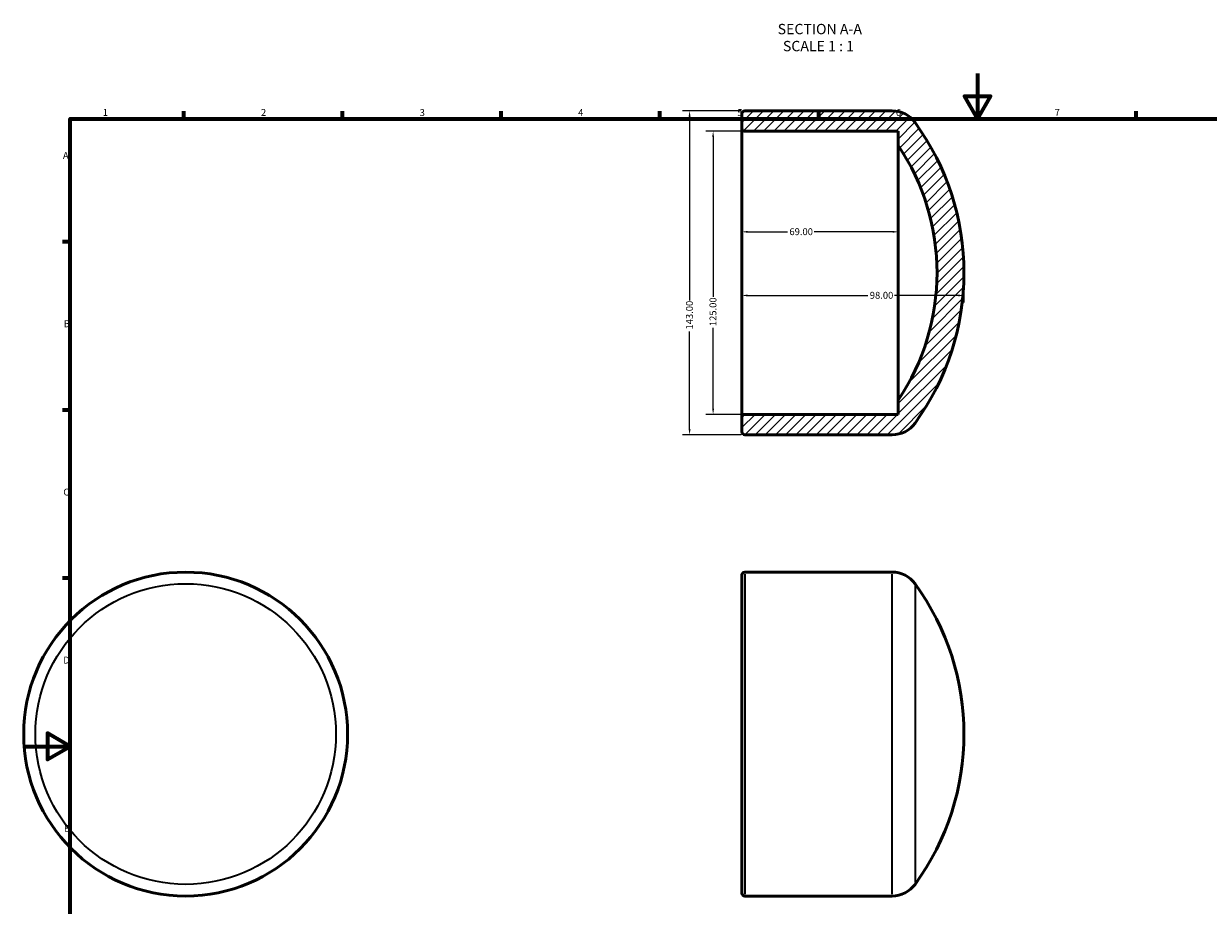
# Model space of a CAD drawing. Units: millimetres. Extents: x -1 to 905, y -52 to 781.
# Drawn here: x -1 to 522, y 227 to 616 of the extents above; entities that cross this region are included whole.
import ezdxf

# ---------------------------------------------------------------- set-up
doc = ezdxf.new("R2010")
doc.units = ezdxf.units.MM
for name, color, linetype, lineweight in [('Border (ANSI)', 7, 'Continuous', 70), ('Dimension (ANSI)', 7, 'Continuous', 25), ('Hatch (ANSI)', 7, 'Continuous', 18), ('Symbol (ANSI)', 7, 'Continuous', 25), ('Visible (ANSI)', 7, 'Continuous', 50), ('Visible Narrow (ANSI)', 7, 'Continuous', 35)]:
    doc.layers.add(name, color=color, linetype=linetype, lineweight=lineweight)
doc.styles.add('Label Text (ANSI)', font='tahoma.ttf')
doc.styles.add('Note Text (ANSI)', font='tahoma.ttf')
doc.dimstyles.new('Default - mm (ANSI)', dxfattribs={"dimtxt": 3.04800009727478, "dimasz": 2.5, "dimexe": 3.175, "dimexo": 1.6002, "dimgap": 0.7999999999999999, "dimtad": 0, "dimtoh": 1, "dimrnd": 1e-08, "dimzin": 4, "dimdsep": 46, "dimtxsty": 'Note Text (ANSI)', "dimcen": 0.09, "dimdle": 10, "dimclrd": 256, "dimclre": 256, "dimclrt": 256, "dimadec": 1, "dimazin": 1, "dimtfac": 1, "dimtofl": 0, "dimtmove": 0, "dimatfit": 3, "dimfxl": 1, "dimtolj": 1, "dimtzin": 4, "dimlwd": -1, "dimlwe": -1, "dimarcsym": 0})

# ---------------------------------------------------------------- blocks, each defined once
blk = doc.blocks.new('Borders Default Border')
at = {"layer": 'Border (ANSI)'}
for p, q in [((70.08333206176758, 574.0000152587891), (70.08333206176758, 577.4480056762695)), ((140.1666641235352, 574.0000152587891), (140.1666641235352, 577.4480056762695)), ((210.2499961853027, 574.0000152587891), (210.2499961853027, 577.4480056762695)), ((280.3333282470703, 574.0000152587891), (280.3333282470703, 577.4480056762695)), ((350.4166793823242, 574.0000152587891), (350.4166793823242, 577.4480056762695)), ((490.5833435058594, 574.0000152587891), (490.5833435058594, 577.4480056762695)), ((20, 519.7499847412109), (16.55200004577637, 519.7499847412109)), ((20, 445.4999923706055), (16.55200004577637, 445.4999923706055)), ((20, 371.25), (16.55200004577637, 371.25))]:
    blk.add_line(p, q, dxfattribs=at)
at = {"layer": 'Border (ANSI)', "flags": 128}
for points in [[(420.4999923706055, 594.0000152587891), (420.4999923706055, 574.0000152587891), (414.7264862060547, 584.0000152587891), (426.2734985351562, 584.0000152587891), (420.4999923706055, 574.0000152587891)], [(20, 20), (20, 574.0000152587891), (820.9999847412109, 574.0000152587891), (820.9999847412109, 20), (20, 20)], [(0, 297.0000076293945), (20, 297.0000076293945), (10, 302.773494720459), (10, 291.2265014648438), (20, 297.0000076293945)]]:
    blk.add_lwpolyline(points, dxfattribs=at)
at = {"layer": 'Border (ANSI)', "char_height": 3.048000037670135, "attachment_point": 7, "style": 'Note Text (ANSI)'}
for s, insert in [('1', (34.3540311586227, 574.4)), ('2', (104.2008390835278, 574.4)), ('3', (174.2597883541366, 574.3357795808464)), ('4', (244.2285165926644, 574.4)), ('5', (314.4825383650697, 574.3357795808464)), ('6', (384.485404291412, 574.3357795808464)), ('7', (454.5979985000148, 574.4)), ('A', (16.77949436009943, 555.3509999811649)), ('B', (17.14579267448747, 481.1009999811649)), ('C', (16.95163907886036, 406.7966596232728)), ('D', (16.95930643028581, 332.600999981165)), ('E', (17.20507306999528, 258.350999981165))]:
    blk.add_mtext(s, dxfattribs=dict(at, insert=insert))
blk = doc.blocks.new('*D7')
at = {"layer": 'Defpoints', "color": 0, "transparency": 16777216}
for p in [(316.5312187885791, 506.0635098686085), (414.5312187885792, 506.0635098686085), (414.5312187885792, 496.0635098686085)]:
    blk.add_point(p, dxfattribs=at)
at = {"layer": 'Dimension (ANSI)', "transparency": 16777216}
for p, q in [((414.5312187885792, 504.4633098686086), (414.5312187885792, 492.8885098686085)), ((319.0312187885791, 496.0635098686085), (372.1730534482809, 496.0635098686085)), ((412.0312187885792, 496.0635098686085), (383.8893841288772, 496.0635098686085))]:
    blk.add_line(p, q, dxfattribs=at)
for points in [[(319.0312187885791, 496.4801765352752), (319.0312187885791, 495.6468432019419), (316.5312187885791, 496.0635098686085)], [(412.0312187885792, 496.4801765352752), (412.0312187885792, 495.6468432019419), (414.5312187885792, 496.0635098686085)]]:
    blk.add_solid(points, dxfattribs=at)
at = {"layer": 'Dimension (ANSI)', "transparency": 16777216, "insert": (372.973053448281, 497.6571082973508), "char_height": 3.04800009727478, "attachment_point": 1, "style": 'Note Text (ANSI)'}
blk.add_mtext('\\A1;98.00', dxfattribs=at)
blk = doc.blocks.new('*D8')
at = {"layer": 'Defpoints', "color": 0, "transparency": 16777216}
for p in [(317.7812187885792, 568.5635098686087), (303.8100576543094, 443.5635098686085), (317.7812187885792, 443.5635098686085)]:
    blk.add_point(p, dxfattribs=at)
at = {"layer": 'Dimension (ANSI)', "transparency": 16777216}
for p, q in [((316.1810187885792, 568.5635098686087), (300.6350576543094, 568.5635098686087)), ((303.8100576543094, 566.0635098686087), (303.8100576543094, 495.4032172083696)), ((303.8100576543094, 446.0635098686085), (303.8100576543094, 481.7238025288475)), ((316.1810187885792, 443.5635098686085), (300.6350576543094, 443.5635098686085))]:
    blk.add_line(p, q, dxfattribs=at)
for points in [[(303.3933909876428, 566.0635098686087), (304.2267243209761, 566.0635098686087), (303.8100576543094, 568.5635098686087)], [(303.3933909876428, 446.0635098686085), (304.2267243209761, 446.0635098686085), (303.8100576543094, 443.5635098686085)]]:
    blk.add_solid(points, dxfattribs=at)
at = {"layer": 'Dimension (ANSI)', "transparency": 16777216, "insert": (302.2226002599746, 482.5238025288476), "char_height": 3.04800009727478, "attachment_point": 1, "rotation": 90, "style": 'Note Text (ANSI)'}
blk.add_mtext('\\A1;125.00', dxfattribs=at)
blk = doc.blocks.new('*D9')
at = {"layer": 'Defpoints', "color": 0, "transparency": 16777216}
for p in [(317.7812187885792, 577.5635098686085), (293.4181357812628, 434.5635098686085), (317.7812187885792, 434.5635098686085)]:
    blk.add_point(p, dxfattribs=at)
at = {"layer": 'Dimension (ANSI)', "transparency": 16777216}
for p, q in [((316.1810187885792, 577.5635098686085), (290.2431357812628, 577.5635098686085)), ((293.4181357812628, 575.0635098686085), (293.4181357812628, 493.9032172083695)), ((293.4181357812628, 437.0635098686085), (293.4181357812628, 480.2238025288474)), ((316.1810187885792, 434.5635098686085), (290.2431357812628, 434.5635098686085))]:
    blk.add_line(p, q, dxfattribs=at)
for points in [[(293.0014691145961, 575.0635098686085), (293.8348024479295, 575.0635098686085), (293.4181357812628, 577.5635098686085)], [(293.0014691145961, 437.0635098686085), (293.8348024479295, 437.0635098686085), (293.4181357812628, 434.5635098686085)]]:
    blk.add_solid(points, dxfattribs=at)
at = {"layer": 'Dimension (ANSI)', "transparency": 16777216, "insert": (291.830678386928, 481.0238025288475), "char_height": 3.04800009727478, "attachment_point": 1, "rotation": 90, "style": 'Note Text (ANSI)'}
blk.add_mtext('\\A1;143.00', dxfattribs=at)
blk = doc.blocks.new('*D10')
at = {"layer": 'Defpoints', "color": 0, "transparency": 16777216}
for p in [(316.5312187885791, 524.158065768879), (316.5312187885791, 506.0635098686085), (385.5312187885792, 506.0635098686085)]:
    blk.add_point(p, dxfattribs=at)
at = {"layer": 'Dimension (ANSI)', "transparency": 16777216}
for p, q in [((319.0312187885791, 524.158065768879), (336.6914765515035, 524.158065768879)), ((383.0312187885792, 524.158065768879), (348.3709610256548, 524.158065768879))]:
    blk.add_line(p, q, dxfattribs=at)
for points in [[(319.0312187885791, 524.5747324355457), (319.0312187885791, 523.7413991022124), (316.5312187885791, 524.158065768879)], [(383.0312187885792, 524.5747324355457), (383.0312187885792, 523.7413991022124), (385.5312187885792, 524.158065768879)]]:
    blk.add_solid(points, dxfattribs=at)
at = {"layer": 'Dimension (ANSI)', "transparency": 16777216, "insert": (337.4914765515035, 525.7444996574792), "char_height": 3.04800009727478, "attachment_point": 1, "style": 'Note Text (ANSI)'}
blk.add_mtext('\\A1;69.00', dxfattribs=at)

msp = doc.modelspace()

# ---------------------------------------------------------------- hatches: boundary and pattern name
at = {"layer": 'Hatch (ANSI)'}
h = msp.add_hatch(dxfattribs=at)
h.set_pattern_fill('ANSI31', color=256, scale=25.4, style=0)
h.set_pattern_definition([(45, (0, 0), (-2.245064030267288, 2.245064030267288), [])])
edge = h.paths.add_edge_path()
edge.add_ellipse((301.7121874774245, 506.0635098686085), major_axis=(83.81903131115466, 56.25000000000002), ratio=1, start_angle=292.2697735682044, end_angle=360)
edge.add_line((385.5312187885792, 562.3135098686087), (385.5312187885792, 568.5635098686087))
edge.add_line((385.5312187885792, 568.5635098686087), (317.7812187885792, 568.5635098686087))
edge.add_ellipse((317.7812187885791, 569.8135098686085), major_axis=(-1.249999999999982, 1.776356839400244e-14), ratio=1, start_angle=0, end_angle=90.00000000000159, ccw=False)
edge.add_line((316.5312187885792, 569.8135098686087), (316.5312187885792, 576.3135098686087))
edge.add_ellipse((317.7812187885791, 576.3135098686085), major_axis=(1.77635683940025e-14, 1.249999999999982), ratio=1, start_angle=0, end_angle=90.00000000000159, ccw=False)
edge.add_line((317.7812187885792, 577.5635098686085), (382.8473096084007, 577.5635098686085))
edge.add_ellipse((382.8473096084007, 565.0635098686085), major_axis=(10.10963735775657, 7.351546265558797), ratio=1, start_angle=0, end_angle=53.97602690035478, ccw=False)
edge.add_ellipse((301.7121874774245, 506.0635098686086), major_axis=(91.24475948873278, -66.3515462655589), ratio=1, start_angle=0, end_angle=72.04794619929089, ccw=False)
edge.add_ellipse((382.8473096084007, 447.0635098686085), major_axis=(8.881784197001252e-15, -12.50000000000002), ratio=1, start_angle=0, end_angle=53.97602690035461, ccw=False)
edge.add_line((382.8473096084007, 434.5635098686085), (317.7812187885792, 434.5635098686085))
edge.add_ellipse((317.7812187885791, 435.8135098686085), major_axis=(-1.249999999999982, 1.776356839400244e-14), ratio=1, start_angle=0, end_angle=90.00000000000159, ccw=False)
edge.add_line((316.5312187885791, 435.8135098686085), (316.5312187885791, 442.3135098686085))
edge.add_ellipse((317.7812187885791, 442.3135098686086), major_axis=(1.77635683940025e-14, 1.249999999999982), ratio=1, start_angle=0, end_angle=90.00000000000159, ccw=False)
edge.add_line((317.7812187885792, 443.5635098686085), (385.5312187885792, 443.5635098686085))
edge.add_line((385.5312187885792, 443.5635098686085), (385.5312187885792, 449.8135098686085))

# ---------------------------------------------------------------- linework, layer by layer
at = {"layer": 'Visible (ANSI)'}
for p, q in [((316.5312187885791, 576.3135098686085), (316.5312187885791, 569.8135098686085)), ((382.8473096084007, 577.5635098686085), (317.7812187885791, 577.5635098686085)), ((316.5312187885791, 569.8135098686085), (316.5312187885791, 442.3135098686085)), ((317.7812187885791, 568.5635098686085), (385.5312187885792, 568.5635098686085)), ((385.5312187885792, 568.5635098686085), (385.5312187885792, 562.3135098686085)), ((385.5312187885792, 449.8135098686085), (385.5312187885792, 562.3135098686085)), ((385.5312187885792, 449.8135098686085), (385.5312187885792, 443.5635098686085)), ((316.5312187885791, 442.3135098686085), (316.5312187885791, 435.8135098686085)), ((385.5312187885792, 443.5635098686085), (317.7812187885791, 443.5635098686085)), ((317.7812187885791, 434.5635098686085), (382.8473096084007, 434.5635098686085)), ((316.5312187886633, 232.1773716077983), (316.5312187886633, 372.6773716077984)), ((317.7812187886634, 373.9273716077984), (382.8473096084849, 373.9273716077984)), ((317.7812187886634, 230.9273716077983), (382.8473096084849, 230.9273716077983))]:
    msp.add_line(p, q, dxfattribs=at)
msp.add_circle((70.95854209999902, 302.4273716077984), 71.50000000000001, dxfattribs=at)
for centre, radius, start, end in [((317.7812187885791, 576.3135098686085), 1.249999999999982, 90, 180), ((382.8473096084007, 565.0635098686085), 12.49999999999995, 36.02397309964549, 90.00000000000034), ((301.7121874774245, 506.0635098686085), 112.8190313111546, 323.9760269003546, 36.02397309964536), ((317.7812187885791, 569.8135098686085), 1.249999999999982, 180, 270.0000000000016), ((301.7121874774245, 506.0635098686085), 100.9440068054579, 326.1348867841022, 33.86511321589781), ((317.7812187885791, 442.3135098686085), 1.249999999999982, 90, 180), ((382.8473096084007, 447.0635098686085), 12.50000000000002, 270, 323.9760269003544), ((317.7812187885791, 435.8135098686085), 1.249999999999982, 180, 270.0000000000016), ((317.7812187886634, 372.6773716077984), 1.25, 90, 180), ((382.8473096084849, 361.4273716077984), 12.5, 36.0239730996453, 90), ((301.7121874775087, 302.4273716077984), 112.8190313111546, 323.9760269003546, 36.02397309964545), ((382.8473096084849, 243.4273716077983), 12.5, 270, 323.9760269003546), ((317.7812187886634, 232.1773716077983), 1.25, 180, 270)]:
    msp.add_arc(centre, radius, start, end, dxfattribs=at)
at = {"layer": 'Visible Narrow (ANSI)'}
for p, q in [((317.7812187886634, 373.0470879603507), (317.7812187886634, 231.807655255246)), ((382.8473096084849, 231.807655255246), (382.8473096084849, 373.0470879603507)), ((392.9569469662415, 367.9620202347497), (392.9569469662415, 236.892722980847))]:
    msp.add_line(p, q, dxfattribs=at)
msp.add_circle((70.958542100002, 302.4273716077984), 66.35154626555887, dxfattribs=at)

# ---------------------------------------------------------------- block references
msp.add_blockref('Borders Default Border', (0, 0))

# ---------------------------------------------------------------- texts
at = {"layer": 'Symbol (ANSI)', "char_height": 4.571999907493591, "attachment_point": 7, "style": 'Label Text (ANSI)'}
for s, insert in [('SECTION A-A', (332.2991131023077, 609.9612092370226)), ('SCALE 1 : 1', (334.6184585765508, 602.4483519097848))]:
    msp.add_mtext(s, dxfattribs=dict(at, insert=insert))

# ---------------------------------------------------------------- dimensions: what is measured, and where the dimension line sits
at = {"layer": 'Dimension (ANSI)'}
for base, p1, p2, angle, override, picture, middle in [((293.4181357812628, 434.5635098686085), (317.7812187885792, 577.5635098686085), (317.7812187885792, 434.5635098686085), 90, {"dimtoh": 0, "dimdec": 2, "dimtp": 0, "dimtm": -0, "dimtdec": 2, "dimatfit": 1}, '*D9', (293.4181357812628, 487.0635098686085)), ((303.8100576543094, 443.5635098686085), (317.7812187885792, 568.5635098686087), (317.7812187885792, 443.5635098686085), 270, {"dimtoh": 0, "dimdec": 2, "dimtp": 0, "dimtm": -0, "dimtdec": 2, "dimatfit": 1}, '*D8', (303.8100576543094, 488.5635098686086)), ((316.5312187885791, 524.158065768879), (385.5312187885792, 506.0635098686085), (316.5312187885791, 506.0635098686085), 180, {"dimtoh": 0, "dimdec": 2, "dimse1": 1, "dimse2": 1, "dimtp": 0, "dimtm": -0, "dimtdec": 2, "dimatfit": 1}, '*D10', (342.5312187885792, 524.158065768879)), ((414.5312187885792, 496.0635098686085), (316.5312187885791, 506.0635098686085), (414.5312187885792, 506.0635098686085), 180, {"dimtoh": 0, "dimdec": 2, "dimse1": 1, "dimtp": 0, "dimtm": -0, "dimtdec": 2, "dimatfit": 1}, '*D7', (378.0312187885791, 496.0635098686085))]:
    dim = msp.add_linear_dim(base=base, p1=p1, p2=p2, angle=angle, dimstyle='Default - mm (ANSI)', override=override, dxfattribs=at)
    dim.commit()
    dim.dimension.update_dxf_attribs({"geometry": picture, "text_midpoint": middle, "dimtype": 160})

doc.saveas('drawing.dxf')
